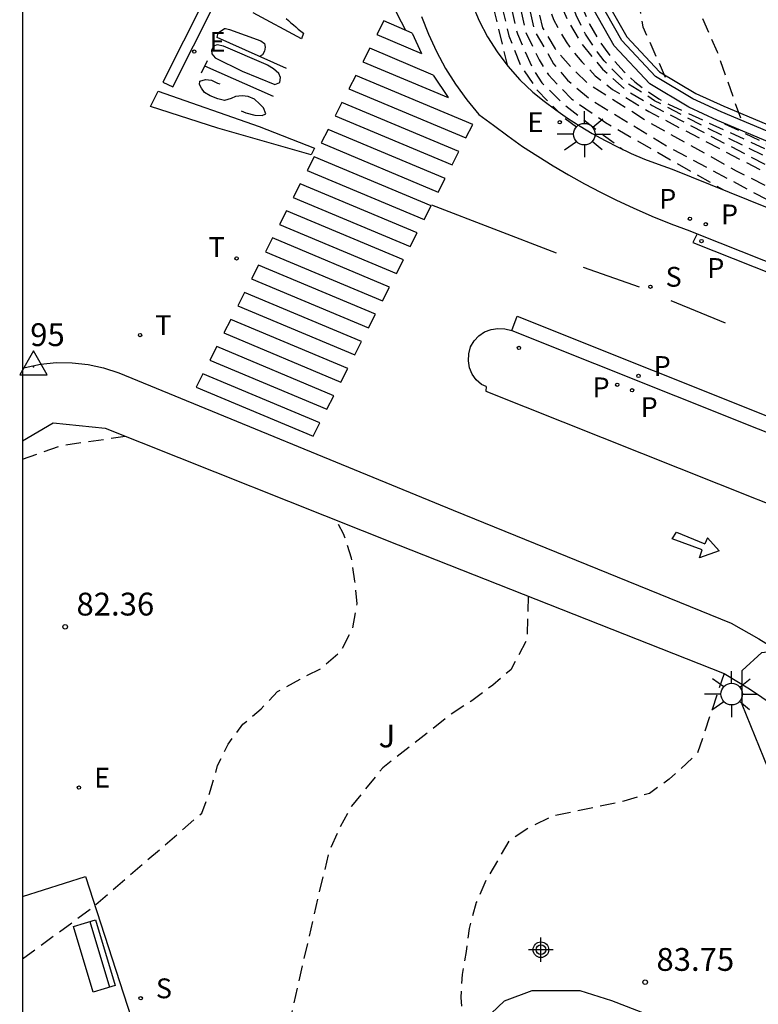
# Model space of a CAD drawing. Units: metres. Extents: x 583793 to 584144, y 4793789 to 4794041.
# Drawn here: x 583794 to 583818, y 4793947 to 4793979 of the extents above; entities that cross this region are included whole.
import ezdxf

# ---------------------------------------------------------------- set-up
doc = ezdxf.new("R2010")
doc.units = ezdxf.units.M
doc.header["$MEASUREMENT"] = 0
doc.linetypes.add('TRAZOS_NORMALES', pattern=[0.75, 0.5, -0.25])
for name, color, linetype in [('010106', 9, 'Continuous'), ('020194', 31, 'TRAZOS_NORMALES'), ('020195', 30, 'TRAZOS_NORMALES'), ('020204', 9, 'Continuous'), ('020308', 9, 'Continuous'), ('030201', 9, 'Continuous'), ('030301', 9, 'Continuous'), ('060108', 9, 'Continuous'), ('060113', 4, 'Continuous'), ('070105', 6, 'Continuous'), ('070108', 9, 'Continuous'), ('090202', 1, 'Continuous'), ('100106', 63, 'Continuous'), ('100116', 71, 'Continuous'), ('100301', 7, 'Continuous'), ('210203', 4, 'Continuous'), ('210204', 9, 'Continuous'), ('210205', 4, 'Continuous'), ('210303', 4, 'Continuous'), ('210304', 9, 'Continuous'), ('210305', 4, 'Continuous'), ('220205', 1, 'Continuous'), ('220207', 9, 'Continuous'), ('220305', 1, 'Continuous'), ('220307', 9, 'Continuous'), ('240205', 1, 'Continuous'), ('240305', 1, 'Continuous'), ('250206', 9, 'Continuous'), ('260101', 9, 'Continuous'), ('260203', 9, 'Continuous'), ('Centroides', 1, 'Continuous')]:
    doc.layers.add(name, color=color, linetype=linetype)
doc.styles.add('ARIAL', font='arial.ttf', dxfattribs={"height": 1})
doc.styles.add('ROMANS', font='romans__.ttf', dxfattribs={"height": 1})

# ---------------------------------------------------------------- blocks, each defined once
blk = doc.blocks.new('Centroide')
for points in [[(0, -0.402), (0, 0.402)], [(0.402, 0), (-0.402, 0)]]:
    blk.add_lwpolyline(points)
for radius in [0.256, 0.159]:
    blk.add_circle((0, 0), radius)
blk = doc.blocks.new('RETEL')
blk.add_circle((0, 0), 0.055)
blk = doc.blocks.new('SANEA')
blk.add_circle((0, 0), 0.055)
blk = doc.blocks.new('PLUVI2')
blk.add_circle((0, 0), 0.055)
blk = doc.blocks.new('REGTRA')
blk.add_circle((0, 0), 0.055)
blk = doc.blocks.new('REGELE')
blk.add_circle((0, 0), 0.055)
blk = doc.blocks.new('BANCO')
blk.add_line((1.125, 0.1875), (-1.125, 0.1875))
blk.add_lwpolyline([(1.125, 0.75), (1.125, 0), (-1.125, 0), (-1.125, 0.75)], close=True)
blk = doc.blocks.new('FAROLA')
for p, q in [((0, 0.355), (0, 0.755)), ((-0.63, 0.51), (-0.255, 0.245)), ((0.605, 0.49), (0.276, 0.223)), ((-0.355, 0), (-0.895, 0)), ((0.355, 0), (0.855, 0)), ((-0.65, -0.52), (-0.255, -0.24)), ((0.585, -0.52), (0.256, -0.246)), ((0, -0.355), (0, -0.755))]:
    blk.add_line(p, q)
blk.add_circle((0, 0), 0.355)
blk = doc.blocks.new('PLUVI3')
blk.add_circle((0, 0), 0.055)
blk = doc.blocks.new('COTAPU')
blk.add_circle((0, 0), 0.075)
blk = doc.blocks.new('REGALU')
blk.add_circle((0, 0), 0.055)
blk = doc.blocks.new('VERTOP')
blk.add_lwpolyline([(-0.45, -0.26), (0.45, -0.26), (0, 0.52)], close=True)
blk.add_point((0, 0))

msp = doc.modelspace()

# ---------------------------------------------------------------- linework, layer by layer
at = {"layer": '010106', "flags": 128}
msp.add_lwpolyline([(583794.105, 4793790.206), (584144.095, 4793790.198), (584144.1, 4794040.191), (583794.11, 4794040.199)], close=True, dxfattribs=at)
at = {"layer": '020194', "flags": 128}
for points, elevation in [([(583838.999, 4794040.198), (583835.689, 4794030.538), (583831.288, 4794020.058), (583826.108, 4794009.679), (583821.148, 4794000.709), (583817.198, 4793994.649), (583810.208, 4793984.57), (583809.798, 4793983.41), (583809.608, 4793981.8), (583809.608, 4793981.05), (583809.658, 4793980.22), (583810.088, 4793978.39), (583810.458, 4793977.45), (583811.018, 4793976.6), (583811.695, 4793975.914)], 82.64), ([(583839.229, 4794040.198), (583836.159, 4794031.168), (583831.558, 4794020.108), (583825.808, 4794008.519), (583820.998, 4793999.919), (583818.038, 4793995.369), (583810.488, 4793984.32), (583810.178, 4793983.45), (583809.928, 4793981.79), (583809.918, 4793981.04), (583809.958, 4793980.21), (583810.368, 4793978.45), (583810.858, 4793977.34), (583811.168, 4793976.85), (583811.878, 4793976.16), (583813.198, 4793975.13), (583813.835, 4793974.657)], 83.14), ([(583839.469, 4794040.198), (583836.639, 4794031.798), (583831.828, 4794020.168), (583825.508, 4794007.369), (583820.858, 4793999.129), (583818.878, 4793996.099), (583811.228, 4793985.06), (583810.558, 4793983.48), (583810.258, 4793981.77), (583810.238, 4793981.02), (583810.268, 4793980.21), (583810.638, 4793978.52), (583811.078, 4793977.6), (583811.388, 4793977.11), (583812.148, 4793976.32), (583813.258, 4793975.54), (583817.142, 4793973.332)], 83.64), ([(583839.699, 4794040.198), (583837.109, 4794032.428), (583832.098, 4794020.218), (583825.208, 4794006.209), (583820.708, 4793998.339), (583819.718, 4793996.819), (583811.658, 4793985.14), (583810.938, 4793983.52), (583810.578, 4793981.76), (583810.548, 4793981.01), (583810.568, 4793980.2), (583810.918, 4793978.58), (583811.558, 4793977.47), (583812.018, 4793976.93), (583812.778, 4793976.29), (583815.348, 4793974.73), (583820.572, 4793971.95)], 84.14), ([(583840.279, 4794040.198), (583837.779, 4794033.028), (583832.628, 4794020.308), (583827.088, 4794009.069), (583825.008, 4794004.789), (583820.858, 4793997.529), (583819.838, 4793995.959), (583814.308, 4793987.73), (583812.448, 4793985.15), (583811.718, 4793983.74), (583811.338, 4793982.18), (583811.158, 4793980.73), (583811.278, 4793979.73), (583811.398, 4793979.32), (583811.558, 4793978.93), (583811.748, 4793978.56), (583811.968, 4793978.19), (583812.218, 4793977.85), (583812.488, 4793977.53), (583812.928, 4793977.08), (583813.498, 4793976.63), (583814.688, 4793975.9), (583818.538, 4793973.89), (583822.248, 4793972), (583827.77, 4793969.081)], 85.14), ([(583846.389, 4794040.197), (583840.858, 4794028.438), (583835.368, 4794017.358), (583830.328, 4794006.929), (583824.878, 4793996.399), (583820.238, 4793989.379), (583814.978, 4793982.85), (583814.588, 4793982.19), (583814.298, 4793981.44), (583814.258, 4793980.69), (583814.278, 4793979.94), (583814.488, 4793978.69), (583815.338, 4793976.79)], 87.64), ([(583847.288, 4794040.197), (583846.678, 4794038.818), (583843.768, 4794033.268), (583838.928, 4794022.348), (583833.918, 4794012.919), (583831.018, 4794006.429), (583823.818, 4793992.919), (583823.328, 4793992.109), (583819.028, 4793985.19), (583817.848, 4793983.68), (583816.918, 4793982.31), (583816.478, 4793981.61), (583816.338, 4793980.85), (583816.258, 4793980.05), (583816.318, 4793979.25), (583816.938, 4793977.86), (583817.728, 4793975.6)], 88.14), ([(583835.739, 4794027.158), (583832.848, 4794020.058), (583830.268, 4794014.869), (583826.628, 4794007.359), (583824.878, 4794004.129), (583820.838, 4793997.069), (583812.958, 4793985.35), (583812.078, 4793983.89), (583811.748, 4793982.78), (583811.568, 4793981.58), (583811.578, 4793980.63), (583811.698, 4793979.63), (583811.878, 4793979.21), (583812.028, 4793978.9), (583812.428, 4793978.19), (583813.168, 4793977.29), (583813.948, 4793976.6), (583814.798, 4793976.1), (583819.008, 4793973.91), (583820.258, 4793973.32), (583826.928, 4793969.96), (583830.791, 4793967.889)], 85.64), ([(583834.529, 4793966.415), (583828.857, 4793969.46), (583823.538, 4793972.03), (583819.838, 4793973.78), (583816.568, 4793975.38), (583814.878, 4793976.26), (583813.978, 4793976.83), (583813.708, 4793977.06), (583813.218, 4793977.57), (583812.998, 4793977.85), (583812.608, 4793978.44), (583812.298, 4793979.07), (583812.068, 4793979.74), (583811.918, 4793980.4), (583811.848, 4793980.93), (583811.828, 4793981.46), (583812.008, 4793982.66), (583812.188, 4793983.51), (583812.538, 4793984.17), (583816.938, 4793990.84), (583820.668, 4793996.279)], 86.14), ([(583812.148, 4793982.42), (583812.058, 4793981.31), (583812.178, 4793980.07), (583812.738, 4793978.77), (583812.978, 4793978.35), (583813.248, 4793977.95), (583813.548, 4793977.57), (583813.878, 4793977.21), (583814.228, 4793976.88), (583814.618, 4793976.59), (583815.018, 4793976.32), (583815.358, 4793976.13), (583819.368, 4793974.29), (583820.478, 4793973.76), (583826.768, 4793970.69), (583834.417, 4793966.9), (583838.33, 4793964.904)], 86.64), ([(583794.108, 4793948.081), (583796.388, 4793949.751), (583799.998, 4793952.861), (583800.288, 4793953.611), (583800.518, 4793954.421), (583800.858, 4793955.121), (583801.348, 4793955.781), (583801.948, 4793956.291), (583802.488, 4793956.851), (583803.228, 4793957.261), (583803.928, 4793957.621), (583804.568, 4793958.181), (583804.958, 4793958.931), (583805.098, 4793959.731), (583805.028, 4793960.481), (583804.918, 4793961.231), (583804.658, 4793962.031), (583804.409, 4793962.482)], 82.64), ([(583810.721, 4793959.987), (583810.688, 4793958.571), (583810.148, 4793957.571), (583809.558, 4793957.061), (583808.868, 4793956.551), (583808.168, 4793956.091), (583805.948, 4793954.351), (583804.918, 4793953.091), (583804.528, 4793952.381), (583804.188, 4793951.631), (583803.808, 4793950.071), (583802.638, 4793944.951), (583802.368, 4793942.901), (583802.228, 4793942.041), (583802.138, 4793941.291), (583802.198, 4793940.541), (583802.218, 4793939.741), (583802.278, 4793938.991), (583802.288, 4793938.191), (583802.737, 4793931.921), (583801.227, 4793931.572)], 83.14), ([(583817.158, 4793957.45), (583816.288, 4793954.831), (583815.358, 4793953.971), (583814.708, 4793953.511), (583813.868, 4793953.251), (583811.518, 4793952.761), (583810.778, 4793952.401), (583810.088, 4793951.941), (583809.348, 4793950.681), (583809.018, 4793949.921), (583808.778, 4793949.071), (583808.688, 4793948.321), (583808.548, 4793947.561), (583808.508, 4793946.811), (583808.568, 4793946.061), (583808.738, 4793945.221), (583809.157, 4793943.721), (583809.467, 4793942.931), (583809.877, 4793942.131), (583810.287, 4793941.491), (583810.897, 4793940.951), (583811.557, 4793940.511), (583812.207, 4793940.121), (583813.767, 4793939.541), (583814.517, 4793939.401), (583816.767, 4793939.491), (583817.777, 4793939.201), (583818.477, 4793938.861), (583819.137, 4793938.471), (583819.397, 4793937.971), (583820.047, 4793935.431)], 83.64)]:
    msp.add_lwpolyline(points, dxfattribs=dict(at, elevation=elevation))
at = {"layer": '020195', "flags": 128}
for points, elevation in [([(583810.058, 4793977.39), (583809.358, 4793980.23), (583809.298, 4793981.07), (583809.278, 4793982.62), (583809.418, 4793983.38), (583809.938, 4793984.83), (583816.358, 4793993.929), (583821.298, 4794001.509), (583826.408, 4794010.839), (583830.198, 4794018.368)], 82.14), ([(583831.168, 4794017.828), (583824.908, 4794005.059), (583820.568, 4793997.549), (583812.098, 4793985.22), (583811.328, 4793983.56), (583810.908, 4793981.75), (583810.868, 4793981), (583810.878, 4793980.2), (583810.988, 4793979.45), (583811.198, 4793978.65), (583811.608, 4793977.96), (583812.118, 4793977.37), (583812.678, 4793976.83), (583814.678, 4793975.56), (583817.558, 4793973.96), (583820.768, 4793972.34), (583823.97, 4793970.582)], 84.64), ([(583817.178, 4793975.5), (583819.208, 4793974.54), (583833.857, 4793967.41), (583841.788, 4793963.523)], 87.14), ([(583794.108, 4793964.491), (583795.418, 4793964.941), (583797.476, 4793965.239)], 82.14)]:
    msp.add_lwpolyline(points, dxfattribs=dict(at, elevation=elevation))
at = {"layer": '060108', "flags": 128}
for points in [[(583807.218, 4793979.02), (583807.448, 4793978.44), (583807.708, 4793977.87), (583808.008, 4793977.32), (583808.338, 4793976.8), (583808.708, 4793976.29), (583809.098, 4793975.81), (583809.578, 4793975.45), (583810.058, 4793975.1), (583810.538, 4793974.76), (583811.038, 4793974.44), (583811.538, 4793974.12), (583812.048, 4793973.82), (583812.568, 4793973.53), (583813.098, 4793973.25), (583813.628, 4793972.99), (583814.168, 4793972.74), (583814.788, 4793972.47), (583815.408, 4793972.22), (583816.038, 4793971.98), (583816.271, 4793971.887)], [(583816.271, 4793971.887), (583847.647, 4793959.44), (583854.016, 4793956.87), (583869.946, 4793950.52)], [(583809.339, 4793966.869), (583809.188, 4793966.94), (583809.018, 4793967.09), (583808.878, 4793967.28), (583808.798, 4793967.49), (583808.758, 4793967.72), (583808.768, 4793967.95), (583808.828, 4793968.17), (583808.948, 4793968.37), (583809.098, 4793968.54), (583809.288, 4793968.67), (583809.508, 4793968.75), (583809.728, 4793968.78), (583809.958, 4793968.77), (583810.188, 4793968.71)], [(583810.188, 4793968.71), (583823.657, 4793963.34), (583834.547, 4793958.85), (583849.557, 4793952.81), (583870.166, 4793944.66)], [(583794.108, 4793967.471), (583794.188, 4793967.501), (583794.698, 4793967.611), (583795.218, 4793967.661), (583795.738, 4793967.651), (583796.258, 4793967.591), (583796.768, 4793967.481), (583797.268, 4793967.321), (583808.258, 4793962.811), (583817.388, 4793959.1), (583818.298, 4793958.59), (583819.188, 4793958.04), (583820.047, 4793957.44), (583820.877, 4793956.8), (583821.677, 4793956.12), (583822.437, 4793955.4), (583823.157, 4793954.64), (583823.837, 4793953.84), (583824.477, 4793953.01), (583825.077, 4793952.15), (583825.637, 4793951.27), (583826.667, 4793949.14), (583827.804, 4793945.893)], [(583794.108, 4793965.091), (583795.108, 4793965.681), (583796.818, 4793965.501), (583806.448, 4793961.671), (583817.158, 4793957.45), (583817.998, 4793956.94), (583818.807, 4793956.4), (583819.597, 4793955.82), (583820.357, 4793955.2), (583821.087, 4793954.54), (583821.777, 4793953.84), (583822.437, 4793953.12), (583823.057, 4793952.36), (583823.637, 4793951.57), (583824.177, 4793950.751), (583824.677, 4793949.911), (583826.117, 4793946.491), (583828.799, 4793939.281)]]:
    msp.add_lwpolyline(points, dxfattribs=at)
at = {"layer": '060113', "flags": 128}
for points in [[(583816.271, 4793971.887), (583816.138, 4793971.6), (583847.527, 4793959.15), (583853.896, 4793956.58), (583865.416, 4793952)], [(583810.188, 4793968.71), (583810.358, 4793969.18), (583823.827, 4793963.81), (583834.717, 4793959.32), (583849.727, 4793953.28), (583870.326, 4793945.13)]]:
    msp.add_lwpolyline(points, dxfattribs=at)
at = {"layer": '070105', "flags": 128}
for points in [[(583854.877, 4793958.47), (583849.527, 4793960.65), (583846.477, 4793962.09), (583837.367, 4793966.19), (583829.807, 4793970.07), (583827.888, 4793971.01), (583816.948, 4793975.61), (583815.998, 4793976.05), (583814.718, 4793976.81), (583813.548, 4793978.06), (583812.518, 4793979.89)], [(583854.877, 4793958.78), (583849.627, 4793960.97), (583846.597, 4793962.37), (583837.497, 4793966.46), (583829.937, 4793970.34), (583828.008, 4793971.29), (583817.068, 4793975.89), (583816.138, 4793976.32), (583814.908, 4793977.05), (583813.798, 4793978.24), (583812.788, 4793980.02)], [(583808.878, 4793979.43), (583809.108, 4793978.88), (583809.388, 4793978.36), (583809.698, 4793977.86), (583810.058, 4793977.39), (583810.448, 4793976.94), (583810.878, 4793976.54), (583811.248, 4793976.24), (583811.628, 4793975.96), (583812.018, 4793975.69), (583812.428, 4793975.42), (583812.828, 4793975.18), (583813.248, 4793974.95), (583813.678, 4793974.73), (583814.108, 4793974.53), (583814.548, 4793974.34), (583814.998, 4793974.17), (583815.458, 4793974.01), (583824.198, 4793970.49), (583835.987, 4793965.84), (583847.507, 4793961.24), (583854.217, 4793958.51), (583854.877, 4793958.47)], [(583809.339, 4793966.869), (583809.328, 4793966.72), (583827.156, 4793959.624)]]:
    msp.add_lwpolyline(points, dxfattribs=at)
at = {"layer": '070108', "flags": 128}
msp.add_lwpolyline([(583813.063, 4793983.579), (583812.918, 4793983.27), (583812.808, 4793982.97), (583812.718, 4793982.65), (583812.648, 4793982.33), (583812.618, 4793982), (583812.618, 4793981.68), (583812.628, 4793981.36), (583812.678, 4793981.02), (583812.748, 4793980.71), (583812.848, 4793980.4), (583812.968, 4793980.11), (583813.968, 4793978.36), (583815.038, 4793977.21), (583816.228, 4793976.5), (583817.148, 4793976.08), (583828.088, 4793971.48), (583830.027, 4793970.52), (583837.587, 4793966.64), (583846.677, 4793962.56), (583854.877, 4793958.78)], dxfattribs=at)
at = {"layer": '100106', "flags": 128}
for points in [[(583820.017, 4793950.621), (583820.017, 4793951.141), (583819.607, 4793952.281), (583818.607, 4793954.331), (583817.758, 4793956.43), (583817.758, 4793957.54), (583818.398, 4793958.14), (583819.568, 4793958.29), (583820.497, 4793958.21), (583821.117, 4793957.64), (583821.107, 4793956.69), (583821.037, 4793955.79), (583821.547, 4793954.9), (583822.377, 4793954), (583822.987, 4793953.19), (583824.127, 4793951.03), (583824.547, 4793949.881), (583825.497, 4793947.581), (583826.287, 4793945.321)], [(583809.078, 4793945.871), (583809.948, 4793946.701), (583810.858, 4793947.041), (583812.117, 4793947.041), (583812.417, 4793947.031), (583813.457, 4793946.711), (583814.957, 4793946.131)]]:
    msp.add_lwpolyline(points, dxfattribs=at)
at = {"layer": '100116', "flags": 128}
msp.add_lwpolyline([(583794.108, 4793950.121), (583796.178, 4793950.781), (583797.798, 4793945.781), (583794.868, 4793944.751), (583798.905, 4793933.104)], dxfattribs=at)
at = {"layer": '260101', "flags": 128}
for points in [[(583806.698, 4793978.56), (583806.418, 4793979.11), (583806.168, 4793979.67), (583805.928, 4793980.24), (583805.718, 4793980.82), (583805.518, 4793981.41), (583805.338, 4793982), (583805.188, 4793982.59), (583805.048, 4793983.2), (583804.928, 4793983.8), (583804.828, 4793984.41), (583804.758, 4793985.03), (583804.719, 4793985.32), (583804.689, 4793985.62), (583804.679, 4793985.92), (583804.679, 4793986.22), (583804.679, 4793986.51), (583804.699, 4793986.81), (583804.729, 4793987.11), (583804.759, 4793987.41), (583804.809, 4793987.7), (583804.869, 4793987.99), (583804.939, 4793988.29)], [(583799.048, 4793976.71), (583800.408, 4793979.41), (583800.079, 4793979.57), (583798.718, 4793976.87), (583799.048, 4793976.71)], [(583803.278, 4793978.29), (583801.688, 4793979.14)], [(583802.768, 4793978.96), (583802.848, 4793978.89), (583802.928, 4793978.82), (583803.008, 4793978.75), (583803.088, 4793978.68), (583803.168, 4793978.61), (583803.248, 4793978.54), (583803.338, 4793978.48), (583803.278, 4793978.29)], [(583805.978, 4793978.88), (583805.748, 4793978.43), (583807.218, 4793977.81)], [(583806.908, 4793978.48), (583805.978, 4793978.88)], [(583802.778, 4793977.32), (583800.498, 4793978.33), (583800.538, 4793978.49), (583800.748, 4793978.63), (583800.778, 4793978.63), (583800.908, 4793978.6), (583801.938, 4793978.23), (583802.058, 4793978.14), (583802.078, 4793978.02), (583802.058, 4793977.89), (583801.988, 4793977.77), (583801.888, 4793977.71)], [(583806.908, 4793978.48), (583807.218, 4793977.81)], [(583800.708, 4793978.05), (583800.498, 4793978.09), (583800.378, 4793978.05), (583800.318, 4793977.92), (583800.328, 4793977.8), (583800.438, 4793977.67), (583801.328, 4793977.23), (583802.398, 4793976.79), (583802.558, 4793976.86), (583802.588, 4793977.02), (583802.528, 4793977.15), (583802.358, 4793977.31), (583802.158, 4793977.43), (583802.108, 4793977.45), (583800.708, 4793978.05)], [(583805.518, 4793977.98), (583805.288, 4793977.54), (583808.098, 4793976.36)], [(583807.598, 4793977.1), (583805.518, 4793977.98)], [(583800.178, 4793977.57), (583799.978, 4793977.16)], [(583800.088, 4793977.4), (583802.338, 4793976.41)], [(583801.288, 4793975.93), (583801.448, 4793975.86), (583801.738, 4793975.78), (583801.978, 4793975.77), (583802.098, 4793975.83), (583802.028, 4793976.02), (583801.888, 4793976.16), (583801.728, 4793976.31), (583801.518, 4793976.4), (583801.318, 4793976.42), (583801.108, 4793976.4), (583800.958, 4793976.33), (583800.738, 4793976.27), (583800.528, 4793976.32), (583800.268, 4793976.42), (583800.088, 4793976.53), (583799.988, 4793976.67), (583799.918, 4793976.79), (583799.928, 4793976.9), (583800.118, 4793976.96), (583800.318, 4793976.93), (583800.518, 4793976.84), (583800.588, 4793976.81)], [(583805.058, 4793977.09), (583804.828, 4793976.65), (583808.678, 4793975.04), (583808.908, 4793975.48), (583805.058, 4793977.09)], [(583807.598, 4793977.1), (583808.098, 4793976.36)], [(583803.588, 4793974.48), (583800.528, 4793975.36), (583798.308, 4793976.07), (583798.568, 4793976.57), (583801.878, 4793975.41), (583803.698, 4793974.7), (583803.588, 4793974.48)], [(583804.598, 4793976.2), (583804.378, 4793975.76), (583808.228, 4793974.15), (583808.448, 4793974.59), (583804.598, 4793976.2)], [(583804.148, 4793975.31), (583803.918, 4793974.87), (583807.768, 4793973.26), (583807.998, 4793973.7), (583804.148, 4793975.31)], [(583803.688, 4793974.42), (583803.458, 4793973.97), (583807.308, 4793972.36), (583807.538, 4793972.81), (583803.688, 4793974.42)], [(583803.228, 4793973.53), (583802.998, 4793973.08), (583806.848, 4793971.47), (583807.078, 4793971.92), (583803.228, 4793973.53)], [(583802.778, 4793972.64), (583802.548, 4793972.19), (583806.398, 4793970.58), (583806.628, 4793971.03), (583802.778, 4793972.64)], [(583811.658, 4793971.25), (583807.558, 4793972.83)], [(583802.318, 4793971.75), (583802.088, 4793971.3), (583805.938, 4793969.69), (583806.168, 4793970.14), (583802.318, 4793971.75)], [(583801.858, 4793970.86), (583801.628, 4793970.41), (583805.478, 4793968.8), (583805.708, 4793969.25), (583801.858, 4793970.86)], [(583814.378, 4793970.13), (583812.538, 4793970.78)], [(583801.398, 4793969.96), (583801.178, 4793969.52), (583805.028, 4793967.91), (583805.248, 4793968.35), (583801.398, 4793969.96)], [(583817.208, 4793968.95), (583815.418, 4793969.69)], [(583800.948, 4793969.07), (583800.718, 4793968.631), (583804.568, 4793967.02), (583804.798, 4793967.46), (583800.948, 4793969.07)], [(583800.488, 4793968.181), (583800.258, 4793967.741), (583804.108, 4793966.13), (583804.338, 4793966.57), (583800.488, 4793968.181)], [(583800.028, 4793967.291), (583799.808, 4793966.851), (583803.658, 4793965.241), (583803.878, 4793965.681), (583800.028, 4793967.291)], [(583815.458, 4793961.87), (583815.598, 4793962.09)], [(583815.598, 4793962.09), (583816.528, 4793961.71)], [(583816.438, 4793961.51), (583815.458, 4793961.87)], [(583816.618, 4793961.9), (583816.528, 4793961.71)], [(583816.618, 4793961.9), (583816.998, 4793961.47)], [(583816.348, 4793961.25), (583816.438, 4793961.51)], [(583816.998, 4793961.47), (583816.348, 4793961.25)]]:
    msp.add_lwpolyline(points, dxfattribs=at)

# ---------------------------------------------------------------- block references
at = {"layer": '020204', "rotation": 359.9987685839998}
for p in [(583795.508, 4793958.981, 82.36), (583814.567, 4793947.311, 83.75)]:
    msp.add_blockref('COTAPU', p, dxfattribs=at)
at = {"layer": '030201'}
msp.add_blockref('VERTOP', (583794.462, 4793967.52, 81.938), dxfattribs=at)
at = {"layer": '090202', "rotation": 106.6690638164808}
msp.add_blockref('BANCO', (583796.823, 4793948.277), dxfattribs=at)
at = {"layer": '210203', "rotation": 359.9987685839998}
for p in [(583816.038, 4793972.38, 83.55), (583816.558, 4793972.2, 83.62), (583813.648, 4793966.93, 83.51), (583814.138, 4793966.75, 83.58)]:
    msp.add_blockref('PLUVI2', p, dxfattribs=at)
at = {"layer": '210204', "rotation": 359.9987685839998}
for p in [(583814.738, 4793970.15, 83.41), (583797.988, 4793946.781, 82.78)]:
    msp.add_blockref('SANEA', p, dxfattribs=at)
at = {"layer": '210205', "rotation": 359.9987685839998}
for p in [(583816.418, 4793971.65, 83.51), (583814.348, 4793967.22, 83.47)]:
    msp.add_blockref('PLUVI3', p, dxfattribs=at)
at = {"layer": '220205', "rotation": 359.9987685839998}
msp.add_blockref('REGELE', (583799.748, 4793977.87, 81.08), dxfattribs=at)
at = {"layer": '220207', "rotation": 359.9987685839998}
for p in [(583811.758, 4793975.55, 82.74), (583795.958, 4793953.701, 82.56)]:
    msp.add_blockref('REGALU', p, dxfattribs=at)
at = {"layer": '240205', "rotation": 359.9987685839998}
for p in [(583801.138, 4793971.08, 81.77), (583797.968, 4793968.561, 81.82)]:
    msp.add_blockref('RETEL', p, dxfattribs=at)
at = {"layer": '250206', "rotation": 359.9987685839998}
for p in [(583812.568, 4793975.16), (583817.408, 4793956.77)]:
    msp.add_blockref('FAROLA', p, dxfattribs=at)
at = {"layer": '260203', "rotation": 359.9987685839998}
msp.add_blockref('REGTRA', (583810.418, 4793968.14, 83.04), dxfattribs=at)
at = {"layer": 'Centroides', "rotation": 359.9987685839998}
msp.add_blockref('Centroide', (583811.14, 4793948.375), dxfattribs=at)

# ---------------------------------------------------------------- texts
at = {"layer": '020308', "style": 'ARIAL'}
for s, p in [('82.36', (583795.878, 4793959.351)), ('83.75', (583814.937, 4793947.681))]:
    msp.add_text(s, height=0.75, rotation=359.9988, dxfattribs=at).set_placement(p)
at = {"layer": '030301', "style": 'ARIAL'}
msp.add_text('95', height=0.75, dxfattribs=at).set_placement((583794.358, 4793968.2))
at = {"layer": '100301', "style": 'ARIAL'}
msp.add_text('J', height=0.75, rotation=359.9988, dxfattribs=at).set_placement((583805.808, 4793955.021))
at = {"layer": '210303', "style": 'ROMANS'}
for p in [(583815.028, 4793972.71), (583817.058, 4793972.2), (583812.838, 4793966.52), (583814.418, 4793965.87)]:
    msp.add_text('P', height=0.65, rotation=359.9988, dxfattribs=at).set_placement(p)
at = {"layer": '210304', "style": 'ROMANS'}
for p in [(583815.238, 4793970.15), (583798.488, 4793946.781)]:
    msp.add_text('S', height=0.65, rotation=359.9988, dxfattribs=at).set_placement(p)
at = {"layer": '210305', "style": 'ROMANS'}
for p in [(583816.608, 4793970.44), (583814.848, 4793967.22)]:
    msp.add_text('P', height=0.65, rotation=359.9988, dxfattribs=at).set_placement(p)
at = {"layer": '220305', "style": 'ROMANS'}
msp.add_text('E', height=0.65, rotation=359.9988, dxfattribs=at).set_placement((583800.248, 4793977.87))
at = {"layer": '220307', "style": 'ROMANS'}
for p in [(583810.698, 4793975.23), (583796.458, 4793953.701)]:
    msp.add_text('E', height=0.65, rotation=359.9988, dxfattribs=at).set_placement(p)
at = {"layer": '240305', "style": 'ROMANS'}
for p in [(583800.218, 4793971.13), (583798.468, 4793968.561)]:
    msp.add_text('T', height=0.65, rotation=359.9988, dxfattribs=at).set_placement(p)

doc.saveas('drawing.dxf')
